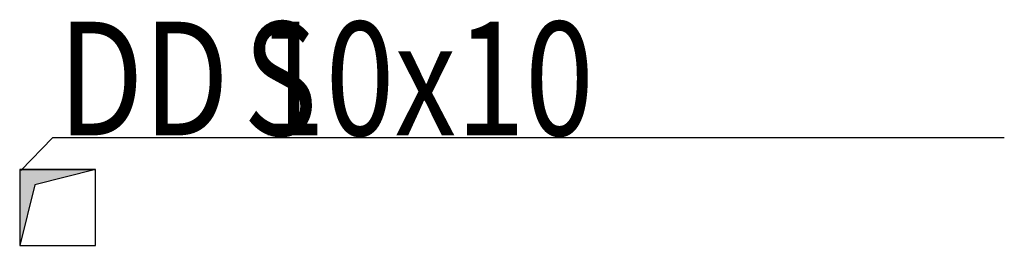
# Model space of a CAD drawing. Units: millimetres. Extents: x 233 to 1533, y 82 to 380.
import ezdxf

# ---------------------------------------------------------------- set-up
doc = ezdxf.new("R2010")
doc.units = ezdxf.units.MM
for name, color, linetype in [('0-TGA-D-Durchbrueche_SAN', 102, 'Continuous'), ('0-TGA-D-Durchbrueche_SAN-fuell', 2, 'Continuous'), ('0-TGA-D-Durchbrueche_SAN-Text', 1, 'Continuous')]:
    doc.layers.add(name, color=color, linetype=linetype)

# ---------------------------------------------------------------- blocks, each defined once
blk = doc.blocks.new('*U8')
at = {"layer": '0-TGA-D-Durchbrueche_SAN'}
for p, q in [((100, 0), (20, -20)), ((20, -20), (0, -100))]:
    blk.add_line(p, q, dxfattribs=at)
blk.add_lwpolyline([(0, -100), (100, -100), (100, 0), (0, 0)], close=True, dxfattribs=at)
at = {"layer": '0-TGA-D-Durchbrueche_SAN-fuell'}
for q in [(100, 0), (0, -100)]:
    blk.add_line((0, 0), q, dxfattribs=at)
blk.add_solid([(0, 0), (100, 0), (0, -100), (20, -20)], dxfattribs=at)
at = {"layer": '0-TGA-D-Durchbrueche_SAN-Text'}
blk.add_lwpolyline([(1299.5, 42), (43.5, 42), (1.3, -1)], dxfattribs=at)
at = {"layer": '0-TGA-D-Durchbrueche_SAN-Text', "insert": (50.9, 195.2), "char_height": 150, "width": 1274.297, "attachment_point": 1}
blk.add_mtext('{\\W0.8;DD 10x10}', dxfattribs=at)
at = {"layer": '0-TGA-D-Durchbrueche_SAN-Text', "width": 0.8}
blk.add_attdef('GEWERK', (295.2, 45.2), '', height=150, dxfattribs=at)

msp = doc.modelspace()

# ---------------------------------------------------------------- block references
at = {"layer": '0-TGA-D-Durchbrueche_SAN'}
msp.add_blockref('*U8', (233.3, 182.2), dxfattribs=at).add_auto_attribs({'GEWERK': 'S'})

doc.saveas('drawing.dxf')
